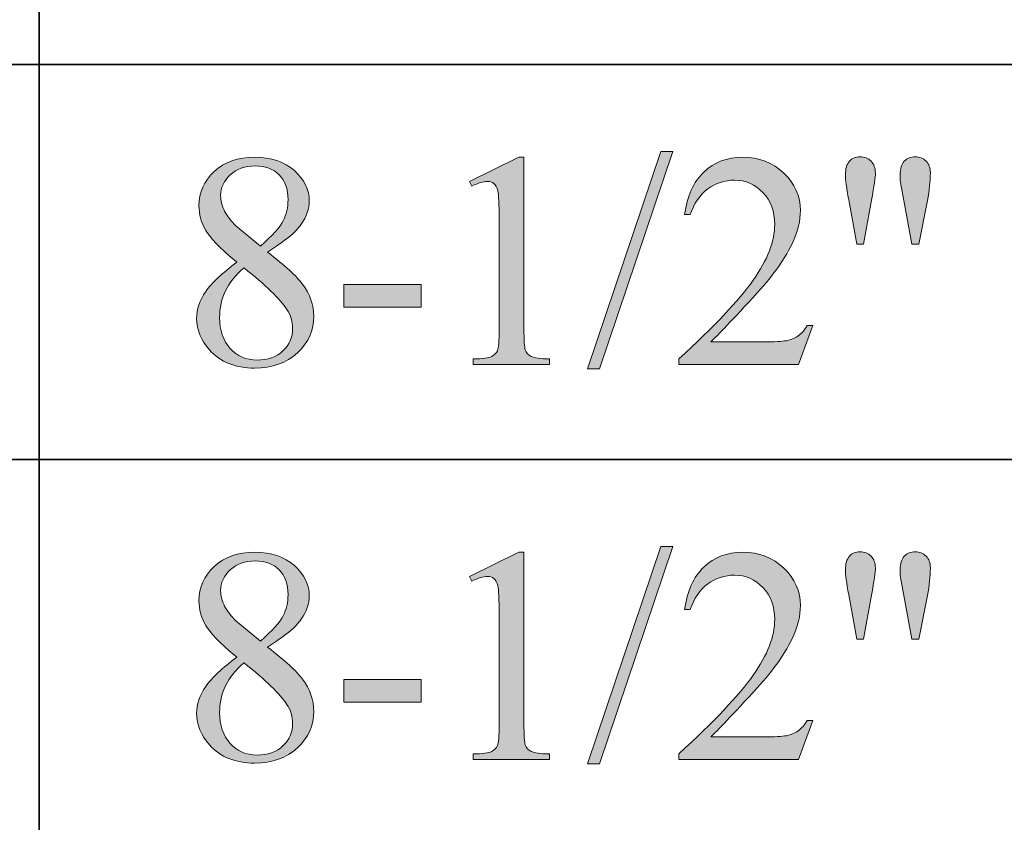
# Model space of a CAD drawing. Units: inches. Extents: x 0.3 to 10.6, y 0.3 to 8.2.
# Drawn here: x 9 to 9.4, y 3.1 to 3.4 of the extents above; entities that cross this region are included whole.
import ezdxf

# ---------------------------------------------------------------- set-up
doc = ezdxf.new("R2010")
doc.units = ezdxf.units.IN
doc.header["$MEASUREMENT"] = 0
doc.layers.add('SLAT', color=7, linetype='Continuous')
doc.layers.add('TEXT', color=7, linetype='Continuous')

# ---------------------------------------------------------------- blocks, each defined once
blk = doc.blocks.new('block 107')
at = {"layer": 'SLAT', "color": 7, "lineweight": 35}
blk.add_lwpolyline([(9.04679, 4.8144), (9.04679, 2.51182)], dxfattribs=at)
blk = doc.blocks.new('block 131')
at = {"layer": 'SLAT', "color": 7, "lineweight": 35}
blk.add_lwpolyline([(8.03682, 3.35182), (10.58579, 3.35182)], dxfattribs=at)
blk = doc.blocks.new('block 132')
at = {"layer": 'SLAT', "color": 7, "lineweight": 35}
blk.add_lwpolyline([(8.03682, 3.21182), (10.58579, 3.21182)], dxfattribs=at)
blk = doc.blocks.new('block 1463')
at = {"layer": 'TEXT'}
h = blk.add_hatch(color=7, dxfattribs=at)
h.dxf.hatch_style = 2
edge = h.paths.add_edge_path()
edge.add_spline(control_points=[(9.11692, 3.28172), (9.11122, 3.2864), (9.10754, 3.29015), (9.1059, 3.29298), (9.10426, 3.29582), (9.10343, 3.29875), (9.10343, 3.30178), (9.10343, 3.30646), (9.10524, 3.31048), (9.10885, 3.31387), (9.11245, 3.31725), (9.11726, 3.31893), (9.12324, 3.31893), (9.12903, 3.31893), (9.13371, 3.31736), (9.13725, 3.31421), (9.14077, 3.31106), (9.14255, 3.30747), (9.14255, 3.30344), (9.14255, 3.30074), (9.14159, 3.298), (9.13968, 3.29521), (9.13778, 3.29241), (9.13379, 3.28913), (9.12774, 3.28533), (9.13397, 3.28053), (9.13809, 3.27675), (9.14011, 3.27398), (9.1428, 3.27037), (9.14414, 3.26657), (9.14414, 3.26257), (9.14414, 3.25751), (9.14221, 3.25319), (9.13836, 3.24959), (9.13449, 3.246), (9.12944, 3.24421), (9.12318, 3.24421), (9.11635, 3.24421), (9.11103, 3.24635), (9.1072, 3.25064), (9.10417, 3.25407), (9.10263, 3.25781), (9.10263, 3.26188), (9.10263, 3.26507), (9.10371, 3.26823), (9.10585, 3.27135), (9.10799, 3.27448), (9.11168, 3.27794), (9.11692, 3.28172)], knot_values=[0, 0, 0, 0, 1, 1, 1, 2, 2, 2, 3, 3, 3, 4, 4, 4, 5, 5, 5, 6, 6, 6, 7, 7, 7, 8, 8, 8, 9, 9, 9, 10, 10, 10, 11, 11, 11, 12, 12, 12, 13, 13, 13, 14, 14, 14, 15, 15, 15, 16, 16, 16, 16], degree=3, periodic=1)
edge = h.paths.add_edge_path()
edge.add_spline(control_points=[(9.11941, 3.27972), (9.11647, 3.27724), (9.1143, 3.27454), (9.11289, 3.27162), (9.11146, 3.2687), (9.11076, 3.26554), (9.11076, 3.26215), (9.11076, 3.25758), (9.11201, 3.25393), (9.1145, 3.25119), (9.117, 3.24844), (9.12017, 3.24707), (9.12402, 3.24707), (9.12785, 3.24707), (9.13091, 3.24816), (9.13321, 3.25031), (9.13551, 3.25247), (9.13665, 3.25509), (9.13665, 3.25817), (9.13665, 3.26072), (9.13599, 3.26299), (9.13464, 3.26501), (9.13213, 3.26876), (9.12705, 3.27367), (9.11941, 3.27972)], knot_values=[0, 0, 0, 0, 1, 1, 1, 2, 2, 2, 3, 3, 3, 4, 4, 4, 5, 5, 5, 6, 6, 6, 7, 7, 7, 8, 8, 8, 8], degree=3, periodic=1)
edge = h.paths.add_edge_path()
edge.add_spline(control_points=[(9.12524, 3.28741), (9.12949, 3.29123), (9.13218, 3.29424), (9.13331, 3.29645), (9.13444, 3.29867), (9.13501, 3.30117), (9.13501, 3.30397), (9.13501, 3.30769), (9.13397, 3.31059), (9.13188, 3.31269), (9.12979, 3.31481), (9.12694, 3.31585), (9.12333, 3.31585), (9.11972, 3.31585), (9.11679, 3.31481), (9.11453, 3.31272), (9.11226, 3.31063), (9.11112, 3.30819), (9.11112, 3.30539), (9.11112, 3.30356), (9.1116, 3.30172), (9.11254, 3.29989), (9.11347, 3.29804), (9.11481, 3.29629), (9.11655, 3.29462), (9.11655, 3.29462), (9.12524, 3.28741), (9.12524, 3.28741)], knot_values=[0, 0, 0, 0, 1, 1, 1, 2, 2, 2, 3, 3, 3, 4, 4, 4, 5, 5, 5, 6, 6, 6, 7, 7, 7, 8, 8, 8, 9, 9, 9, 9], degree=3, periodic=1)
h = blk.add_hatch(color=7, dxfattribs=at)
h.dxf.hatch_style = 2
edge = h.paths.add_edge_path()
edge.add_spline(control_points=[(9.19933, 3.31038), (9.19933, 3.31038), (9.21684, 3.31893), (9.21684, 3.31893), (9.21684, 3.31893), (9.2186, 3.31893), (9.2186, 3.31893), (9.2186, 3.31893), (9.2186, 3.25817), (9.2186, 3.25817), (9.2186, 3.25414), (9.21876, 3.25163), (9.2191, 3.25064), (9.21944, 3.24963), (9.22013, 3.24887), (9.22119, 3.24835), (9.22226, 3.24782), (9.22442, 3.24752), (9.22767, 3.24745), (9.22767, 3.24745), (9.22767, 3.24548), (9.22767, 3.24548), (9.22767, 3.24548), (9.2006, 3.24548), (9.2006, 3.24548), (9.2006, 3.24548), (9.2006, 3.24745), (9.2006, 3.24745), (9.20401, 3.24752), (9.20619, 3.2478), (9.20718, 3.24832), (9.20817, 3.24883), (9.20886, 3.24953), (9.20926, 3.25039), (9.20965, 3.25126), (9.20984, 3.25385), (9.20984, 3.25817), (9.20984, 3.25817), (9.20984, 3.29701), (9.20984, 3.29701), (9.20984, 3.30225), (9.20966, 3.30561), (9.20931, 3.3071), (9.20907, 3.30823), (9.2086, 3.30905), (9.20795, 3.3096), (9.2073, 3.31013), (9.20652, 3.31038), (9.20559, 3.31038), (9.20428, 3.31038), (9.20246, 3.30984), (9.20013, 3.30874), (9.20013, 3.30874), (9.19933, 3.31038), (9.19933, 3.31038)], knot_values=[0, 0, 0, 0, 1, 1, 1, 2, 2, 2, 3, 3, 3, 4, 4, 4, 5, 5, 5, 6, 6, 6, 7, 7, 7, 8, 8, 8, 9, 9, 9, 10, 10, 10, 11, 11, 11, 12, 12, 12, 13, 13, 13, 14, 14, 14, 15, 15, 15, 16, 16, 16, 17, 17, 17, 18, 18, 18, 18], degree=3, periodic=1)
h = blk.add_hatch(color=7, dxfattribs=at)
h.dxf.hatch_style = 2
h.paths.add_polyline_path([(9.2714, 3.32095), (9.24535, 3.24399), (9.24109, 3.24399), (9.26716, 3.32095)])
h = blk.add_hatch(color=7, dxfattribs=at)
h.dxf.hatch_style = 2
edge = h.paths.add_edge_path()
edge.add_spline(control_points=[(9.32096, 3.25933), (9.32096, 3.25933), (9.31593, 3.24548), (9.31593, 3.24548), (9.31593, 3.24548), (9.27346, 3.24548), (9.27346, 3.24548), (9.27346, 3.24548), (9.27346, 3.24745), (9.27346, 3.24745), (9.28596, 3.25884), (9.29475, 3.26815), (9.29985, 3.27536), (9.30495, 3.28258), (9.30748, 3.28917), (9.30748, 3.29515), (9.30748, 3.29972), (9.30608, 3.30347), (9.30329, 3.30641), (9.3005, 3.30934), (9.29716, 3.31082), (9.29327, 3.31082), (9.28973, 3.31082), (9.28655, 3.30977), (9.28375, 3.30771), (9.28092, 3.30564), (9.27885, 3.3026), (9.27751, 3.29861), (9.27751, 3.29861), (9.27554, 3.29861), (9.27554, 3.29861), (9.27642, 3.30515), (9.2787, 3.31018), (9.28236, 3.31368), (9.28602, 3.31718), (9.2906, 3.31893), (9.29607, 3.31893), (9.30192, 3.31893), (9.30679, 3.31706), (9.3107, 3.3133), (9.3146, 3.30956), (9.31657, 3.30514), (9.31657, 3.30004), (9.31657, 3.2964), (9.31571, 3.29275), (9.31402, 3.2891), (9.3114, 3.28338), (9.30716, 3.2773), (9.30128, 3.2709), (9.29247, 3.26128), (9.28697, 3.25548), (9.28478, 3.2535), (9.28478, 3.2535), (9.30356, 3.2535), (9.30356, 3.2535), (9.30739, 3.2535), (9.31006, 3.25363), (9.3116, 3.25392), (9.31314, 3.2542), (9.31453, 3.25477), (9.31577, 3.25564), (9.317, 3.25651), (9.31809, 3.25774), (9.31901, 3.25933), (9.31901, 3.25933), (9.32096, 3.25933), (9.32096, 3.25933)], knot_values=[0, 0, 0, 0, 1, 1, 1, 2, 2, 2, 3, 3, 3, 4, 4, 4, 5, 5, 5, 6, 6, 6, 7, 7, 7, 8, 8, 8, 9, 9, 9, 10, 10, 10, 11, 11, 11, 12, 12, 12, 13, 13, 13, 14, 14, 14, 15, 15, 15, 16, 16, 16, 17, 17, 17, 18, 18, 18, 19, 19, 19, 20, 20, 20, 21, 21, 21, 22, 22, 22, 22], degree=3, periodic=1)
h = blk.add_hatch(color=7, dxfattribs=at)
h.dxf.hatch_style = 2
edge = h.paths.add_edge_path()
edge.add_spline(control_points=[(9.33662, 3.2881), (9.33662, 3.2881), (9.3337, 3.30381), (9.3337, 3.30381), (9.33293, 3.30812), (9.33253, 3.31106), (9.33253, 3.31262), (9.33253, 3.31487), (9.33301, 3.31653), (9.33394, 3.31755), (9.33488, 3.31858), (9.33614, 3.31909), (9.33774, 3.31909), (9.33929, 3.31909), (9.34059, 3.31856), (9.34161, 3.31753), (9.34264, 3.31649), (9.34315, 3.31509), (9.34315, 3.31335), (9.34315, 3.31198), (9.34269, 3.30878), (9.34177, 3.30375), (9.34177, 3.30375), (9.33891, 3.2881), (9.33891, 3.2881), (9.33891, 3.2881), (9.33662, 3.2881), (9.33662, 3.2881)], knot_values=[0, 0, 0, 0, 1, 1, 1, 2, 2, 2, 3, 3, 3, 4, 4, 4, 5, 5, 5, 6, 6, 6, 7, 7, 7, 8, 8, 8, 9, 9, 9, 9], degree=3, periodic=1)
edge = h.paths.add_edge_path()
edge.add_spline(control_points=[(9.35604, 3.2881), (9.35604, 3.2881), (9.35318, 3.30359), (9.35318, 3.30359), (9.35318, 3.30359), (9.35201, 3.31002), (9.35201, 3.31002), (9.35194, 3.3109), (9.3519, 3.31178), (9.3519, 3.31266), (9.3519, 3.3149), (9.3524, 3.31653), (9.35339, 3.31755), (9.35438, 3.31858), (9.35569, 3.31909), (9.35731, 3.31909), (9.35883, 3.31909), (9.36011, 3.31858), (9.36111, 3.31755), (9.36211, 3.31653), (9.36263, 3.31514), (9.36263, 3.31341), (9.36263, 3.31041), (9.36229, 3.30716), (9.36161, 3.30364), (9.36161, 3.30364), (9.35859, 3.2881), (9.35859, 3.2881), (9.35859, 3.2881), (9.35604, 3.2881), (9.35604, 3.2881)], knot_values=[0, 0, 0, 0, 1, 1, 1, 2, 2, 2, 3, 3, 3, 4, 4, 4, 5, 5, 5, 6, 6, 6, 7, 7, 7, 8, 8, 8, 9, 9, 9, 10, 10, 10, 10], degree=3, periodic=1)
h = blk.add_hatch(color=7, dxfattribs=at)
h.dxf.hatch_style = 2
h.paths.add_polyline_path([(9.15481, 3.27387), (9.18224, 3.27387), (9.18224, 3.26586), (9.15481, 3.26586)])
at = {"layer": 'TEXT', "lineweight": 0}
for points in [[(9.2714, 3.32095), (9.24535, 3.24399), (9.24109, 3.24399), (9.26716, 3.32095), (9.2714, 3.32095)], [(9.15481, 3.27387), (9.18224, 3.27387), (9.18224, 3.26586), (9.15481, 3.26586), (9.15481, 3.27387)]]:
    blk.add_lwpolyline(points, dxfattribs=at)
for points, knots in [([(9.11692, 3.28172), (9.11122, 3.2864), (9.10754, 3.29015), (9.1059, 3.29298), (9.10426, 3.29582), (9.10343, 3.29875), (9.10343, 3.30178), (9.10343, 3.30646), (9.10524, 3.31048), (9.10885, 3.31387), (9.11245, 3.31725), (9.11726, 3.31893), (9.12324, 3.31893), (9.12903, 3.31893), (9.13371, 3.31736), (9.13725, 3.31421), (9.14077, 3.31106), (9.14255, 3.30747), (9.14255, 3.30344), (9.14255, 3.30074), (9.14159, 3.298), (9.13968, 3.29521), (9.13778, 3.29241), (9.13379, 3.28913), (9.12774, 3.28533), (9.13397, 3.28053), (9.13809, 3.27675), (9.14011, 3.27398), (9.1428, 3.27037), (9.14414, 3.26657), (9.14414, 3.26257), (9.14414, 3.25751), (9.14221, 3.25319), (9.13836, 3.24959), (9.13449, 3.246), (9.12944, 3.24421), (9.12318, 3.24421), (9.11635, 3.24421), (9.11103, 3.24635), (9.1072, 3.25064), (9.10417, 3.25407), (9.10263, 3.25781), (9.10263, 3.26188), (9.10263, 3.26507), (9.10371, 3.26823), (9.10585, 3.27135), (9.10799, 3.27448), (9.11168, 3.27794), (9.11692, 3.28172)], [0, 0, 0, 0, 1, 1, 1, 2, 2, 2, 3, 3, 3, 4, 4, 4, 5, 5, 5, 6, 6, 6, 7, 7, 7, 8, 8, 8, 9, 9, 9, 10, 10, 10, 11, 11, 11, 12, 12, 12, 13, 13, 13, 14, 14, 14, 15, 15, 15, 16, 16, 16, 16]), ([(9.19933, 3.31038), (9.19933, 3.31038), (9.21684, 3.31893), (9.21684, 3.31893), (9.21684, 3.31893), (9.2186, 3.31893), (9.2186, 3.31893), (9.2186, 3.31893), (9.2186, 3.25817), (9.2186, 3.25817), (9.2186, 3.25414), (9.21876, 3.25163), (9.2191, 3.25064), (9.21944, 3.24963), (9.22013, 3.24887), (9.22119, 3.24835), (9.22226, 3.24782), (9.22442, 3.24752), (9.22767, 3.24745), (9.22767, 3.24745), (9.22767, 3.24548), (9.22767, 3.24548), (9.22767, 3.24548), (9.2006, 3.24548), (9.2006, 3.24548), (9.2006, 3.24548), (9.2006, 3.24745), (9.2006, 3.24745), (9.20401, 3.24752), (9.20619, 3.2478), (9.20718, 3.24832), (9.20817, 3.24883), (9.20886, 3.24953), (9.20926, 3.25039), (9.20965, 3.25126), (9.20984, 3.25385), (9.20984, 3.25817), (9.20984, 3.25817), (9.20984, 3.29701), (9.20984, 3.29701), (9.20984, 3.30225), (9.20966, 3.30561), (9.20931, 3.3071), (9.20907, 3.30823), (9.2086, 3.30905), (9.20795, 3.3096), (9.2073, 3.31013), (9.20652, 3.31038), (9.20559, 3.31038), (9.20428, 3.31038), (9.20246, 3.30984), (9.20013, 3.30874), (9.20013, 3.30874), (9.19933, 3.31038), (9.19933, 3.31038)], [0, 0, 0, 0, 1, 1, 1, 2, 2, 2, 3, 3, 3, 4, 4, 4, 5, 5, 5, 6, 6, 6, 7, 7, 7, 8, 8, 8, 9, 9, 9, 10, 10, 10, 11, 11, 11, 12, 12, 12, 13, 13, 13, 14, 14, 14, 15, 15, 15, 16, 16, 16, 17, 17, 17, 18, 18, 18, 18]), ([(9.32096, 3.25933), (9.32096, 3.25933), (9.31593, 3.24548), (9.31593, 3.24548), (9.31593, 3.24548), (9.27346, 3.24548), (9.27346, 3.24548), (9.27346, 3.24548), (9.27346, 3.24745), (9.27346, 3.24745), (9.28596, 3.25884), (9.29475, 3.26815), (9.29985, 3.27536), (9.30495, 3.28258), (9.30748, 3.28917), (9.30748, 3.29515), (9.30748, 3.29972), (9.30608, 3.30347), (9.30329, 3.30641), (9.3005, 3.30934), (9.29716, 3.31082), (9.29327, 3.31082), (9.28973, 3.31082), (9.28655, 3.30977), (9.28375, 3.30771), (9.28092, 3.30564), (9.27885, 3.3026), (9.27751, 3.29861), (9.27751, 3.29861), (9.27554, 3.29861), (9.27554, 3.29861), (9.27642, 3.30515), (9.2787, 3.31018), (9.28236, 3.31368), (9.28602, 3.31718), (9.2906, 3.31893), (9.29607, 3.31893), (9.30192, 3.31893), (9.30679, 3.31706), (9.3107, 3.3133), (9.3146, 3.30956), (9.31657, 3.30514), (9.31657, 3.30004), (9.31657, 3.2964), (9.31571, 3.29275), (9.31402, 3.2891), (9.3114, 3.28338), (9.30716, 3.2773), (9.30128, 3.2709), (9.29247, 3.26128), (9.28697, 3.25548), (9.28478, 3.2535), (9.28478, 3.2535), (9.30356, 3.2535), (9.30356, 3.2535), (9.30739, 3.2535), (9.31006, 3.25363), (9.3116, 3.25392), (9.31314, 3.2542), (9.31453, 3.25477), (9.31577, 3.25564), (9.317, 3.25651), (9.31809, 3.25774), (9.31901, 3.25933), (9.31901, 3.25933), (9.32096, 3.25933), (9.32096, 3.25933)], [0, 0, 0, 0, 1, 1, 1, 2, 2, 2, 3, 3, 3, 4, 4, 4, 5, 5, 5, 6, 6, 6, 7, 7, 7, 8, 8, 8, 9, 9, 9, 10, 10, 10, 11, 11, 11, 12, 12, 12, 13, 13, 13, 14, 14, 14, 15, 15, 15, 16, 16, 16, 17, 17, 17, 18, 18, 18, 19, 19, 19, 20, 20, 20, 21, 21, 21, 22, 22, 22, 22]), ([(9.33662, 3.2881), (9.33662, 3.2881), (9.3337, 3.30381), (9.3337, 3.30381), (9.33293, 3.30812), (9.33253, 3.31106), (9.33253, 3.31262), (9.33253, 3.31487), (9.33301, 3.31653), (9.33394, 3.31755), (9.33488, 3.31858), (9.33614, 3.31909), (9.33774, 3.31909), (9.33929, 3.31909), (9.34059, 3.31856), (9.34161, 3.31753), (9.34264, 3.31649), (9.34315, 3.31509), (9.34315, 3.31335), (9.34315, 3.31198), (9.34269, 3.30878), (9.34177, 3.30375), (9.34177, 3.30375), (9.33891, 3.2881), (9.33891, 3.2881), (9.33891, 3.2881), (9.33662, 3.2881), (9.33662, 3.2881)], [0, 0, 0, 0, 1, 1, 1, 2, 2, 2, 3, 3, 3, 4, 4, 4, 5, 5, 5, 6, 6, 6, 7, 7, 7, 8, 8, 8, 9, 9, 9, 9]), ([(9.35604, 3.2881), (9.35604, 3.2881), (9.35318, 3.30359), (9.35318, 3.30359), (9.35318, 3.30359), (9.35201, 3.31002), (9.35201, 3.31002), (9.35194, 3.3109), (9.3519, 3.31178), (9.3519, 3.31266), (9.3519, 3.3149), (9.3524, 3.31653), (9.35339, 3.31755), (9.35438, 3.31858), (9.35569, 3.31909), (9.35731, 3.31909), (9.35883, 3.31909), (9.36011, 3.31858), (9.36111, 3.31755), (9.36211, 3.31653), (9.36263, 3.31514), (9.36263, 3.31341), (9.36263, 3.31041), (9.36229, 3.30716), (9.36161, 3.30364), (9.36161, 3.30364), (9.35859, 3.2881), (9.35859, 3.2881), (9.35859, 3.2881), (9.35604, 3.2881), (9.35604, 3.2881)], [0, 0, 0, 0, 1, 1, 1, 2, 2, 2, 3, 3, 3, 4, 4, 4, 5, 5, 5, 6, 6, 6, 7, 7, 7, 8, 8, 8, 9, 9, 9, 10, 10, 10, 10]), ([(9.12524, 3.28741), (9.12949, 3.29123), (9.13218, 3.29424), (9.13331, 3.29645), (9.13444, 3.29867), (9.13501, 3.30117), (9.13501, 3.30397), (9.13501, 3.30769), (9.13397, 3.31059), (9.13188, 3.31269), (9.12979, 3.31481), (9.12694, 3.31585), (9.12333, 3.31585), (9.11972, 3.31585), (9.11679, 3.31481), (9.11453, 3.31272), (9.11226, 3.31063), (9.11112, 3.30819), (9.11112, 3.30539), (9.11112, 3.30356), (9.1116, 3.30172), (9.11254, 3.29989), (9.11347, 3.29804), (9.11481, 3.29629), (9.11655, 3.29462), (9.11655, 3.29462), (9.12524, 3.28741), (9.12524, 3.28741)], [0, 0, 0, 0, 1, 1, 1, 2, 2, 2, 3, 3, 3, 4, 4, 4, 5, 5, 5, 6, 6, 6, 7, 7, 7, 8, 8, 8, 9, 9, 9, 9]), ([(9.11941, 3.27972), (9.11647, 3.27724), (9.1143, 3.27454), (9.11289, 3.27162), (9.11146, 3.2687), (9.11076, 3.26554), (9.11076, 3.26215), (9.11076, 3.25758), (9.11201, 3.25393), (9.1145, 3.25119), (9.117, 3.24844), (9.12017, 3.24707), (9.12402, 3.24707), (9.12785, 3.24707), (9.13091, 3.24816), (9.13321, 3.25031), (9.13551, 3.25247), (9.13665, 3.25509), (9.13665, 3.25817), (9.13665, 3.26072), (9.13599, 3.26299), (9.13464, 3.26501), (9.13213, 3.26876), (9.12705, 3.27367), (9.11941, 3.27972)], [0, 0, 0, 0, 1, 1, 1, 2, 2, 2, 3, 3, 3, 4, 4, 4, 5, 5, 5, 6, 6, 6, 7, 7, 7, 8, 8, 8, 8])]:
    blk.add_open_spline(points, degree=3, knots=knots, dxfattribs=at)
blk = doc.blocks.new('block 1462')
at = {"layer": 'TEXT'}
blk.add_blockref('block 1463', (0, 0), dxfattribs=at)
blk = doc.blocks.new('block 1479')
at = {"layer": 'TEXT'}
h = blk.add_hatch(color=7, dxfattribs=at)
h.dxf.hatch_style = 2
edge = h.paths.add_edge_path()
edge.add_spline(control_points=[(9.11692, 3.14172), (9.11122, 3.1464), (9.10754, 3.15015), (9.1059, 3.15298), (9.10426, 3.15582), (9.10343, 3.15875), (9.10343, 3.16178), (9.10343, 3.16646), (9.10524, 3.17048), (9.10885, 3.17387), (9.11245, 3.17725), (9.11726, 3.17893), (9.12324, 3.17893), (9.12903, 3.17893), (9.13371, 3.17735), (9.13725, 3.17421), (9.14077, 3.17106), (9.14255, 3.16747), (9.14255, 3.16344), (9.14255, 3.16074), (9.14159, 3.158), (9.13968, 3.15521), (9.13778, 3.15241), (9.13379, 3.14913), (9.12774, 3.14533), (9.13397, 3.14053), (9.13809, 3.13675), (9.14011, 3.13398), (9.1428, 3.13037), (9.14414, 3.12657), (9.14414, 3.12257), (9.14414, 3.11751), (9.14221, 3.11319), (9.13836, 3.10959), (9.13449, 3.106), (9.12944, 3.10421), (9.12318, 3.10421), (9.11635, 3.10421), (9.11103, 3.10635), (9.1072, 3.11064), (9.10417, 3.11407), (9.10263, 3.11781), (9.10263, 3.12188), (9.10263, 3.12507), (9.10371, 3.12823), (9.10585, 3.13135), (9.10799, 3.13448), (9.11168, 3.13794), (9.11692, 3.14172)], knot_values=[0, 0, 0, 0, 1, 1, 1, 2, 2, 2, 3, 3, 3, 4, 4, 4, 5, 5, 5, 6, 6, 6, 7, 7, 7, 8, 8, 8, 9, 9, 9, 10, 10, 10, 11, 11, 11, 12, 12, 12, 13, 13, 13, 14, 14, 14, 15, 15, 15, 16, 16, 16, 16], degree=3, periodic=1)
edge = h.paths.add_edge_path()
edge.add_spline(control_points=[(9.11941, 3.13972), (9.11647, 3.13723), (9.1143, 3.13454), (9.11289, 3.13162), (9.11146, 3.1287), (9.11076, 3.12554), (9.11076, 3.12215), (9.11076, 3.11758), (9.11201, 3.11393), (9.1145, 3.11119), (9.117, 3.10844), (9.12017, 3.10707), (9.12402, 3.10707), (9.12785, 3.10707), (9.13091, 3.10815), (9.13321, 3.11031), (9.13551, 3.11247), (9.13665, 3.11509), (9.13665, 3.11816), (9.13665, 3.12071), (9.13599, 3.12299), (9.13464, 3.12501), (9.13213, 3.12876), (9.12705, 3.13367), (9.11941, 3.13972)], knot_values=[0, 0, 0, 0, 1, 1, 1, 2, 2, 2, 3, 3, 3, 4, 4, 4, 5, 5, 5, 6, 6, 6, 7, 7, 7, 8, 8, 8, 8], degree=3, periodic=1)
edge = h.paths.add_edge_path()
edge.add_spline(control_points=[(9.12524, 3.14741), (9.12949, 3.15123), (9.13218, 3.15424), (9.13331, 3.15645), (9.13444, 3.15866), (9.13501, 3.16117), (9.13501, 3.16397), (9.13501, 3.16768), (9.13397, 3.17059), (9.13188, 3.17269), (9.12979, 3.1748), (9.12694, 3.17585), (9.12333, 3.17585), (9.11972, 3.17585), (9.11679, 3.1748), (9.11453, 3.17272), (9.11226, 3.17063), (9.11112, 3.16819), (9.11112, 3.16539), (9.11112, 3.16356), (9.1116, 3.16172), (9.11254, 3.15988), (9.11347, 3.15804), (9.11481, 3.15629), (9.11655, 3.15462), (9.11655, 3.15462), (9.12524, 3.14741), (9.12524, 3.14741)], knot_values=[0, 0, 0, 0, 1, 1, 1, 2, 2, 2, 3, 3, 3, 4, 4, 4, 5, 5, 5, 6, 6, 6, 7, 7, 7, 8, 8, 8, 9, 9, 9, 9], degree=3, periodic=1)
h = blk.add_hatch(color=7, dxfattribs=at)
h.dxf.hatch_style = 2
edge = h.paths.add_edge_path()
edge.add_spline(control_points=[(9.19933, 3.17038), (9.19933, 3.17038), (9.21684, 3.17893), (9.21684, 3.17893), (9.21684, 3.17893), (9.2186, 3.17893), (9.2186, 3.17893), (9.2186, 3.17893), (9.2186, 3.11816), (9.2186, 3.11816), (9.2186, 3.11414), (9.21876, 3.11163), (9.2191, 3.11064), (9.21944, 3.10963), (9.22013, 3.10887), (9.22119, 3.10834), (9.22226, 3.10782), (9.22442, 3.10752), (9.22767, 3.10745), (9.22767, 3.10745), (9.22767, 3.10548), (9.22767, 3.10548), (9.22767, 3.10548), (9.2006, 3.10548), (9.2006, 3.10548), (9.2006, 3.10548), (9.2006, 3.10745), (9.2006, 3.10745), (9.20401, 3.10752), (9.20619, 3.1078), (9.20718, 3.10832), (9.20817, 3.10883), (9.20886, 3.10952), (9.20926, 3.11039), (9.20965, 3.11126), (9.20984, 3.11385), (9.20984, 3.11816), (9.20984, 3.11816), (9.20984, 3.15701), (9.20984, 3.15701), (9.20984, 3.16225), (9.20966, 3.16561), (9.20931, 3.1671), (9.20907, 3.16823), (9.2086, 3.16905), (9.20795, 3.1696), (9.2073, 3.17013), (9.20652, 3.17038), (9.20559, 3.17038), (9.20428, 3.17038), (9.20246, 3.16984), (9.20013, 3.16874), (9.20013, 3.16874), (9.19933, 3.17038), (9.19933, 3.17038)], knot_values=[0, 0, 0, 0, 1, 1, 1, 2, 2, 2, 3, 3, 3, 4, 4, 4, 5, 5, 5, 6, 6, 6, 7, 7, 7, 8, 8, 8, 9, 9, 9, 10, 10, 10, 11, 11, 11, 12, 12, 12, 13, 13, 13, 14, 14, 14, 15, 15, 15, 16, 16, 16, 17, 17, 17, 18, 18, 18, 18], degree=3, periodic=1)
h = blk.add_hatch(color=7, dxfattribs=at)
h.dxf.hatch_style = 2
h.paths.add_polyline_path([(9.2714, 3.18095), (9.24535, 3.10399), (9.24109, 3.10399), (9.26716, 3.18095)])
h = blk.add_hatch(color=7, dxfattribs=at)
h.dxf.hatch_style = 2
edge = h.paths.add_edge_path()
edge.add_spline(control_points=[(9.32096, 3.11933), (9.32096, 3.11933), (9.31593, 3.10548), (9.31593, 3.10548), (9.31593, 3.10548), (9.27346, 3.10548), (9.27346, 3.10548), (9.27346, 3.10548), (9.27346, 3.10745), (9.27346, 3.10745), (9.28596, 3.11884), (9.29475, 3.12815), (9.29985, 3.13536), (9.30495, 3.14258), (9.30748, 3.14917), (9.30748, 3.15515), (9.30748, 3.15972), (9.30608, 3.16347), (9.30329, 3.16641), (9.3005, 3.16934), (9.29716, 3.17082), (9.29327, 3.17082), (9.28973, 3.17082), (9.28655, 3.16977), (9.28375, 3.16771), (9.28092, 3.16564), (9.27885, 3.1626), (9.27751, 3.15861), (9.27751, 3.15861), (9.27554, 3.15861), (9.27554, 3.15861), (9.27642, 3.16515), (9.2787, 3.17018), (9.28236, 3.17368), (9.28602, 3.17718), (9.2906, 3.17893), (9.29607, 3.17893), (9.30192, 3.17893), (9.30679, 3.17706), (9.3107, 3.1733), (9.3146, 3.16956), (9.31657, 3.16513), (9.31657, 3.16003), (9.31657, 3.1564), (9.31571, 3.15275), (9.31402, 3.1491), (9.3114, 3.14338), (9.30716, 3.1373), (9.30128, 3.1309), (9.29247, 3.12128), (9.28697, 3.11548), (9.28478, 3.1135), (9.28478, 3.1135), (9.30356, 3.1135), (9.30356, 3.1135), (9.30739, 3.1135), (9.31006, 3.11363), (9.3116, 3.11392), (9.31314, 3.1142), (9.31453, 3.11477), (9.31577, 3.11564), (9.317, 3.11651), (9.31809, 3.11774), (9.31901, 3.11933), (9.31901, 3.11933), (9.32096, 3.11933), (9.32096, 3.11933)], knot_values=[0, 0, 0, 0, 1, 1, 1, 2, 2, 2, 3, 3, 3, 4, 4, 4, 5, 5, 5, 6, 6, 6, 7, 7, 7, 8, 8, 8, 9, 9, 9, 10, 10, 10, 11, 11, 11, 12, 12, 12, 13, 13, 13, 14, 14, 14, 15, 15, 15, 16, 16, 16, 17, 17, 17, 18, 18, 18, 19, 19, 19, 20, 20, 20, 21, 21, 21, 22, 22, 22, 22], degree=3, periodic=1)
h = blk.add_hatch(color=7, dxfattribs=at)
h.dxf.hatch_style = 2
edge = h.paths.add_edge_path()
edge.add_spline(control_points=[(9.33662, 3.1481), (9.33662, 3.1481), (9.3337, 3.1638), (9.3337, 3.1638), (9.33293, 3.16812), (9.33253, 3.17106), (9.33253, 3.17262), (9.33253, 3.17487), (9.33301, 3.17653), (9.33394, 3.17754), (9.33488, 3.17858), (9.33614, 3.17909), (9.33774, 3.17909), (9.33929, 3.17909), (9.34059, 3.17856), (9.34161, 3.17753), (9.34264, 3.17649), (9.34315, 3.17509), (9.34315, 3.17335), (9.34315, 3.17198), (9.34269, 3.16878), (9.34177, 3.16375), (9.34177, 3.16375), (9.33891, 3.1481), (9.33891, 3.1481), (9.33891, 3.1481), (9.33662, 3.1481), (9.33662, 3.1481)], knot_values=[0, 0, 0, 0, 1, 1, 1, 2, 2, 2, 3, 3, 3, 4, 4, 4, 5, 5, 5, 6, 6, 6, 7, 7, 7, 8, 8, 8, 9, 9, 9, 9], degree=3, periodic=1)
edge = h.paths.add_edge_path()
edge.add_spline(control_points=[(9.35604, 3.1481), (9.35604, 3.1481), (9.35318, 3.16359), (9.35318, 3.16359), (9.35318, 3.16359), (9.35201, 3.17002), (9.35201, 3.17002), (9.35194, 3.1709), (9.3519, 3.17178), (9.3519, 3.17266), (9.3519, 3.1749), (9.3524, 3.17653), (9.35339, 3.17754), (9.35438, 3.17858), (9.35569, 3.17909), (9.35731, 3.17909), (9.35883, 3.17909), (9.36011, 3.17858), (9.36111, 3.17754), (9.36211, 3.17653), (9.36263, 3.17514), (9.36263, 3.17341), (9.36263, 3.17041), (9.36229, 3.16715), (9.36161, 3.16364), (9.36161, 3.16364), (9.35859, 3.1481), (9.35859, 3.1481), (9.35859, 3.1481), (9.35604, 3.1481), (9.35604, 3.1481)], knot_values=[0, 0, 0, 0, 1, 1, 1, 2, 2, 2, 3, 3, 3, 4, 4, 4, 5, 5, 5, 6, 6, 6, 7, 7, 7, 8, 8, 8, 9, 9, 9, 10, 10, 10, 10], degree=3, periodic=1)
h = blk.add_hatch(color=7, dxfattribs=at)
h.dxf.hatch_style = 2
h.paths.add_polyline_path([(9.15481, 3.13387), (9.18224, 3.13387), (9.18224, 3.12585), (9.15481, 3.12585)])
at = {"layer": 'TEXT', "lineweight": 0}
for points in [[(9.2714, 3.18095), (9.24535, 3.10399), (9.24109, 3.10399), (9.26716, 3.18095), (9.2714, 3.18095)], [(9.15481, 3.13387), (9.18224, 3.13387), (9.18224, 3.12585), (9.15481, 3.12585), (9.15481, 3.13387)]]:
    blk.add_lwpolyline(points, dxfattribs=at)
for points, knots in [([(9.11692, 3.14172), (9.11122, 3.1464), (9.10754, 3.15015), (9.1059, 3.15298), (9.10426, 3.15582), (9.10343, 3.15875), (9.10343, 3.16178), (9.10343, 3.16646), (9.10524, 3.17048), (9.10885, 3.17387), (9.11245, 3.17725), (9.11726, 3.17893), (9.12324, 3.17893), (9.12903, 3.17893), (9.13371, 3.17735), (9.13725, 3.17421), (9.14077, 3.17106), (9.14255, 3.16747), (9.14255, 3.16344), (9.14255, 3.16074), (9.14159, 3.158), (9.13968, 3.15521), (9.13778, 3.15241), (9.13379, 3.14913), (9.12774, 3.14533), (9.13397, 3.14053), (9.13809, 3.13675), (9.14011, 3.13398), (9.1428, 3.13037), (9.14414, 3.12657), (9.14414, 3.12257), (9.14414, 3.11751), (9.14221, 3.11319), (9.13836, 3.10959), (9.13449, 3.106), (9.12944, 3.10421), (9.12318, 3.10421), (9.11635, 3.10421), (9.11103, 3.10635), (9.1072, 3.11064), (9.10417, 3.11407), (9.10263, 3.11781), (9.10263, 3.12188), (9.10263, 3.12507), (9.10371, 3.12823), (9.10585, 3.13135), (9.10799, 3.13448), (9.11168, 3.13794), (9.11692, 3.14172)], [0, 0, 0, 0, 1, 1, 1, 2, 2, 2, 3, 3, 3, 4, 4, 4, 5, 5, 5, 6, 6, 6, 7, 7, 7, 8, 8, 8, 9, 9, 9, 10, 10, 10, 11, 11, 11, 12, 12, 12, 13, 13, 13, 14, 14, 14, 15, 15, 15, 16, 16, 16, 16]), ([(9.19933, 3.17038), (9.19933, 3.17038), (9.21684, 3.17893), (9.21684, 3.17893), (9.21684, 3.17893), (9.2186, 3.17893), (9.2186, 3.17893), (9.2186, 3.17893), (9.2186, 3.11816), (9.2186, 3.11816), (9.2186, 3.11414), (9.21876, 3.11163), (9.2191, 3.11064), (9.21944, 3.10963), (9.22013, 3.10887), (9.22119, 3.10834), (9.22226, 3.10782), (9.22442, 3.10752), (9.22767, 3.10745), (9.22767, 3.10745), (9.22767, 3.10548), (9.22767, 3.10548), (9.22767, 3.10548), (9.2006, 3.10548), (9.2006, 3.10548), (9.2006, 3.10548), (9.2006, 3.10745), (9.2006, 3.10745), (9.20401, 3.10752), (9.20619, 3.1078), (9.20718, 3.10832), (9.20817, 3.10883), (9.20886, 3.10952), (9.20926, 3.11039), (9.20965, 3.11126), (9.20984, 3.11385), (9.20984, 3.11816), (9.20984, 3.11816), (9.20984, 3.15701), (9.20984, 3.15701), (9.20984, 3.16225), (9.20966, 3.16561), (9.20931, 3.1671), (9.20907, 3.16823), (9.2086, 3.16905), (9.20795, 3.1696), (9.2073, 3.17013), (9.20652, 3.17038), (9.20559, 3.17038), (9.20428, 3.17038), (9.20246, 3.16984), (9.20013, 3.16874), (9.20013, 3.16874), (9.19933, 3.17038), (9.19933, 3.17038)], [0, 0, 0, 0, 1, 1, 1, 2, 2, 2, 3, 3, 3, 4, 4, 4, 5, 5, 5, 6, 6, 6, 7, 7, 7, 8, 8, 8, 9, 9, 9, 10, 10, 10, 11, 11, 11, 12, 12, 12, 13, 13, 13, 14, 14, 14, 15, 15, 15, 16, 16, 16, 17, 17, 17, 18, 18, 18, 18]), ([(9.32096, 3.11933), (9.32096, 3.11933), (9.31593, 3.10548), (9.31593, 3.10548), (9.31593, 3.10548), (9.27346, 3.10548), (9.27346, 3.10548), (9.27346, 3.10548), (9.27346, 3.10745), (9.27346, 3.10745), (9.28596, 3.11884), (9.29475, 3.12815), (9.29985, 3.13536), (9.30495, 3.14258), (9.30748, 3.14917), (9.30748, 3.15515), (9.30748, 3.15972), (9.30608, 3.16347), (9.30329, 3.16641), (9.3005, 3.16934), (9.29716, 3.17082), (9.29327, 3.17082), (9.28973, 3.17082), (9.28655, 3.16977), (9.28375, 3.16771), (9.28092, 3.16564), (9.27885, 3.1626), (9.27751, 3.15861), (9.27751, 3.15861), (9.27554, 3.15861), (9.27554, 3.15861), (9.27642, 3.16515), (9.2787, 3.17018), (9.28236, 3.17368), (9.28602, 3.17718), (9.2906, 3.17893), (9.29607, 3.17893), (9.30192, 3.17893), (9.30679, 3.17706), (9.3107, 3.1733), (9.3146, 3.16956), (9.31657, 3.16513), (9.31657, 3.16003), (9.31657, 3.1564), (9.31571, 3.15275), (9.31402, 3.1491), (9.3114, 3.14338), (9.30716, 3.1373), (9.30128, 3.1309), (9.29247, 3.12128), (9.28697, 3.11548), (9.28478, 3.1135), (9.28478, 3.1135), (9.30356, 3.1135), (9.30356, 3.1135), (9.30739, 3.1135), (9.31006, 3.11363), (9.3116, 3.11392), (9.31314, 3.1142), (9.31453, 3.11477), (9.31577, 3.11564), (9.317, 3.11651), (9.31809, 3.11774), (9.31901, 3.11933), (9.31901, 3.11933), (9.32096, 3.11933), (9.32096, 3.11933)], [0, 0, 0, 0, 1, 1, 1, 2, 2, 2, 3, 3, 3, 4, 4, 4, 5, 5, 5, 6, 6, 6, 7, 7, 7, 8, 8, 8, 9, 9, 9, 10, 10, 10, 11, 11, 11, 12, 12, 12, 13, 13, 13, 14, 14, 14, 15, 15, 15, 16, 16, 16, 17, 17, 17, 18, 18, 18, 19, 19, 19, 20, 20, 20, 21, 21, 21, 22, 22, 22, 22]), ([(9.33662, 3.1481), (9.33662, 3.1481), (9.3337, 3.1638), (9.3337, 3.1638), (9.33293, 3.16812), (9.33253, 3.17106), (9.33253, 3.17262), (9.33253, 3.17487), (9.33301, 3.17653), (9.33394, 3.17754), (9.33488, 3.17858), (9.33614, 3.17909), (9.33774, 3.17909), (9.33929, 3.17909), (9.34059, 3.17856), (9.34161, 3.17753), (9.34264, 3.17649), (9.34315, 3.17509), (9.34315, 3.17335), (9.34315, 3.17198), (9.34269, 3.16878), (9.34177, 3.16375), (9.34177, 3.16375), (9.33891, 3.1481), (9.33891, 3.1481), (9.33891, 3.1481), (9.33662, 3.1481), (9.33662, 3.1481)], [0, 0, 0, 0, 1, 1, 1, 2, 2, 2, 3, 3, 3, 4, 4, 4, 5, 5, 5, 6, 6, 6, 7, 7, 7, 8, 8, 8, 9, 9, 9, 9]), ([(9.35604, 3.1481), (9.35604, 3.1481), (9.35318, 3.16359), (9.35318, 3.16359), (9.35318, 3.16359), (9.35201, 3.17002), (9.35201, 3.17002), (9.35194, 3.1709), (9.3519, 3.17178), (9.3519, 3.17266), (9.3519, 3.1749), (9.3524, 3.17653), (9.35339, 3.17754), (9.35438, 3.17858), (9.35569, 3.17909), (9.35731, 3.17909), (9.35883, 3.17909), (9.36011, 3.17858), (9.36111, 3.17754), (9.36211, 3.17653), (9.36263, 3.17514), (9.36263, 3.17341), (9.36263, 3.17041), (9.36229, 3.16715), (9.36161, 3.16364), (9.36161, 3.16364), (9.35859, 3.1481), (9.35859, 3.1481), (9.35859, 3.1481), (9.35604, 3.1481), (9.35604, 3.1481)], [0, 0, 0, 0, 1, 1, 1, 2, 2, 2, 3, 3, 3, 4, 4, 4, 5, 5, 5, 6, 6, 6, 7, 7, 7, 8, 8, 8, 9, 9, 9, 10, 10, 10, 10]), ([(9.12524, 3.14741), (9.12949, 3.15123), (9.13218, 3.15424), (9.13331, 3.15645), (9.13444, 3.15866), (9.13501, 3.16117), (9.13501, 3.16397), (9.13501, 3.16768), (9.13397, 3.17059), (9.13188, 3.17269), (9.12979, 3.1748), (9.12694, 3.17585), (9.12333, 3.17585), (9.11972, 3.17585), (9.11679, 3.1748), (9.11453, 3.17272), (9.11226, 3.17063), (9.11112, 3.16819), (9.11112, 3.16539), (9.11112, 3.16356), (9.1116, 3.16172), (9.11254, 3.15988), (9.11347, 3.15804), (9.11481, 3.15629), (9.11655, 3.15462), (9.11655, 3.15462), (9.12524, 3.14741), (9.12524, 3.14741)], [0, 0, 0, 0, 1, 1, 1, 2, 2, 2, 3, 3, 3, 4, 4, 4, 5, 5, 5, 6, 6, 6, 7, 7, 7, 8, 8, 8, 9, 9, 9, 9]), ([(9.11941, 3.13972), (9.11647, 3.13723), (9.1143, 3.13454), (9.11289, 3.13162), (9.11146, 3.1287), (9.11076, 3.12554), (9.11076, 3.12215), (9.11076, 3.11758), (9.11201, 3.11393), (9.1145, 3.11119), (9.117, 3.10844), (9.12017, 3.10707), (9.12402, 3.10707), (9.12785, 3.10707), (9.13091, 3.10815), (9.13321, 3.11031), (9.13551, 3.11247), (9.13665, 3.11509), (9.13665, 3.11816), (9.13665, 3.12071), (9.13599, 3.12299), (9.13464, 3.12501), (9.13213, 3.12876), (9.12705, 3.13367), (9.11941, 3.13972)], [0, 0, 0, 0, 1, 1, 1, 2, 2, 2, 3, 3, 3, 4, 4, 4, 5, 5, 5, 6, 6, 6, 7, 7, 7, 8, 8, 8, 8])]:
    blk.add_open_spline(points, degree=3, knots=knots, dxfattribs=at)
blk = doc.blocks.new('block 1478')
at = {"layer": 'TEXT'}
blk.add_blockref('block 1479', (0, 0), dxfattribs=at)

msp = doc.modelspace()

# ---------------------------------------------------------------- block references
at = {"layer": 'SLAT'}
for name in ['block 107', 'block 131', 'block 132']:
    msp.add_blockref(name, (0, 0), dxfattribs=at)
at = {"layer": 'TEXT'}
for name in ['block 1462', 'block 1478']:
    msp.add_blockref(name, (0, 0), dxfattribs=at)

doc.saveas('drawing.dxf')
